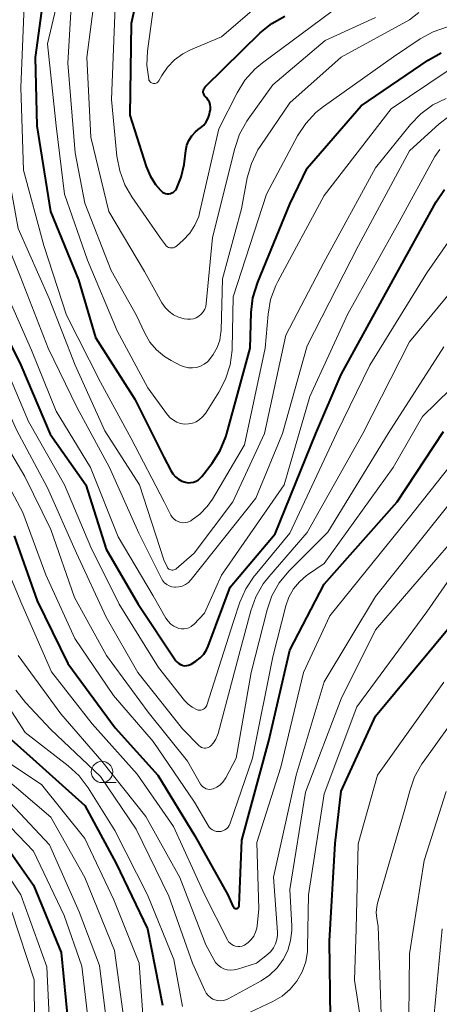
# Model space of a CAD drawing. Units: metres. Extents: x -68000 to -66000, y 28499 to 30000.
# Drawn here: x -67485 to -67436, y 29130 to 29245 of the extents above; entities that cross this region are included whole.
import ezdxf

# ---------------------------------------------------------------- set-up
doc = ezdxf.new("R2010")
doc.units = ezdxf.units.M
for name, color, linetype, lineweight in [('633100_広葉樹林', 7, 'Continuous', 13), ('710100_等高線(計曲線)', 7, 'Continuous', 40), ('710200_等高線(主曲線)', 7, 'Continuous', 13)]:
    doc.layers.add(name, color=color, linetype=linetype, lineweight=lineweight)

msp = doc.modelspace()

# ---------------------------------------------------------------- linework, layer by layer
at = {"layer": '633100_広葉樹林', "linetype": 'Continuous', "lineweight": 13}
msp.add_line((-67475, 29156.13), (-67473.33, 29156.13), dxfattribs=at)
msp.add_circle((-67475, 29157.38), 1.25, dxfattribs=at)
at = {"layer": '710100_等高線(計曲線)', "linetype": 'Continuous', "lineweight": 40, "flags": 128}
for points, elevation in [([(-67469, 29256.5), (-67471.59, 29245), (-67471.74, 29234.26), (-67469.83, 29228.25), (-67469.37, 29227.15), (-67468.73, 29226.14), (-67468.16, 29225.5), (-67468.06, 29225.4), (-67467.92, 29225.27), (-67467.75, 29225.18), (-67467.57, 29225.11), (-67467.38, 29225.07), (-67467.18, 29225.07), (-67466.99, 29225.11), (-67466.81, 29225.17), (-67466.64, 29225.27), (-67466.49, 29225.39), (-67466.37, 29225.54), (-67466.29, 29225.66), (-67465.73, 29227), (-67465.4, 29228.5), (-67465.19, 29230.12), (-67465.06, 29230.74), (-67464.82, 29231.32), (-67464.49, 29231.85), (-67464.07, 29232.31), (-67463.76, 29232.57), (-67463.46, 29232.78), (-67463.1, 29233.1), (-67462.8, 29233.48), (-67462.56, 29233.91), (-67462.41, 29234.37), (-67462.36, 29234.64), (-67462.32, 29234.91), (-67462.31, 29235.21), (-67462.34, 29235.5)], 140), ([(-67481.24, 29252.76), (-67482.82, 29241), (-67482.62, 29233), (-67481.02, 29222.98), (-67477.76, 29215), (-67475.77, 29208.23), (-67471.16, 29201), (-67467.76, 29194.24), (-67466.96, 29192.66), (-67466.72, 29192.27), (-67466.41, 29191.93), (-67466.05, 29191.64)], 150), ([(-67462.34, 29235.5), (-67462.43, 29235.78), (-67462.56, 29236.04), (-67462.74, 29236.28), (-67462.87, 29236.4), (-67462.97, 29236.51), (-67463.05, 29236.63), (-67463.1, 29236.77), (-67463.14, 29236.91), (-67463.14, 29237.05), (-67463.13, 29237.2), (-67463.08, 29237.34), (-67463.02, 29237.47), (-67462.93, 29237.59), (-67462.89, 29237.63), (-67456.47, 29243.89), (-67455.12, 29244.99), (-67453.6, 29245.84)], 140), ([(-67466.05, 29191.64), (-67465.64, 29191.43), (-67465.24, 29191.29), (-67464.92, 29191.24), (-67464.6, 29191.25), (-67464.28, 29191.31), (-67463.98, 29191.43), (-67463.71, 29191.59), (-67463.46, 29191.8), (-67463.33, 29191.96), (-67462.12, 29193.53), (-67461.18, 29194.99), (-67460.5, 29196.6), (-67460.39, 29196.99), (-67457.64, 29207), (-67457.53, 29211.16), (-67457.33, 29212.89), (-67456.77, 29214.71), (-67453, 29223.84), (-67451, 29228.08), (-67444.65, 29235.35), (-67436.84, 29240.7), (-67435.32, 29241.56)], 150), ([(-67488.51, 29213), (-67484.49, 29205), (-67481.08, 29196.92), (-67476.91, 29191), (-67474.53, 29183.47), (-67470.77, 29177), (-67466.34, 29170.4), (-67466.19, 29170.22), (-67466.01, 29170.06), (-67465.81, 29169.94), (-67465.59, 29169.86), (-67465.52, 29169.84), (-67465.3, 29169.81), (-67465.08, 29169.82), (-67464.86, 29169.86), (-67464.66, 29169.94), (-67464.55, 29170), (-67464, 29170.35), (-67463.51, 29170.72), (-67463.1, 29171.18), (-67462.77, 29171.69), (-67462.59, 29172.1), (-67460.01, 29179), (-67454.75, 29185.25), (-67449.97, 29197), (-67447, 29203.9), (-67440.93, 29215), (-67435.88, 29224.11), (-67434.9, 29225.56)], 160), ([(-67449, 29179.35), (-67440.45, 29189), (-67435.04, 29197.24)], 170), ([(-67485.27, 29185), (-67482.59, 29177.41), (-67479, 29170.07), (-67473.47, 29162.53), (-67468.46, 29157), (-67464.12, 29149.88), (-67460.29, 29143), (-67459.65, 29141.59), (-67459.61, 29141.53), (-67459.57, 29141.48), (-67459.52, 29141.44), (-67459.47, 29141.41), (-67459.41, 29141.38), (-67459.34, 29141.37), (-67459.28, 29141.37), (-67459.21, 29141.38), (-67459.15, 29141.41), (-67459.1, 29141.44), (-67459.05, 29141.48), (-67459, 29141.53), (-67458.97, 29141.58), (-67458.95, 29141.65), (-67458.94, 29141.71), (-67458.94, 29141.73), (-67458.63, 29149.37), (-67455.47, 29161), (-67453, 29171.64), (-67449, 29179.35)], 170), ([(-67448.24, 29128.54), (-67448.39, 29137.61), (-67447.72, 29149), (-67447, 29155.11), (-67443, 29163.91), (-67433.78, 29175)], 180), ([(-67487.48, 29162.79), (-67483.1, 29158.9)], 180), ([(-67483.1, 29158.9), (-67477, 29153.46), (-67473.33, 29146.67), (-67469.69, 29139), (-67467.93, 29130.07)], 180), ([(-67486.03, 29148.42), (-67483, 29144.11), (-67479.77, 29136.23), (-67478.69, 29125)], 190)]:
    msp.add_lwpolyline(points, dxfattribs=dict(at, elevation=elevation))
at = {"layer": '710200_等高線(主曲線)', "linetype": 'Continuous', "lineweight": 13, "flags": 128}
for points, elevation in [([(-67479, 29252.74), (-67481.39, 29242.61), (-67480.35, 29233), (-67479.4, 29225), (-67476.71, 29217.29), (-67473.24, 29209), (-67469.65, 29202.35), (-67467.33, 29199.19), (-67467.02, 29198.84), (-67466.65, 29198.55), (-67466.24, 29198.33), (-67465.8, 29198.18), (-67465.33, 29198.11), (-67464.86, 29198.12), (-67464.4, 29198.21), (-67463.97, 29198.38), (-67463.57, 29198.63), (-67463.22, 29198.94), (-67462.93, 29199.3), (-67462.9, 29199.35), (-67461.33, 29201.82), (-67460.53, 29203.36), (-67460, 29205.03), (-67459.78, 29206.75), (-67459.77, 29206.95), (-67459.63, 29213), (-67455.75, 29225), (-67452.11, 29231.84)], 148), ([(-67475.24, 29252.76), (-67476.79, 29241), (-67476.32, 29231.68), (-67474.19, 29223), (-67470.03, 29215.97), (-67467.98, 29212.28), (-67467.61, 29211.74), (-67467.15, 29211.27), (-67466.62, 29210.89), (-67466.03, 29210.6), (-67465.4, 29210.42), (-67465, 29210.37), (-67464.64, 29210.37), (-67464.3, 29210.43), (-67463.96, 29210.55), (-67463.66, 29210.73), (-67463.39, 29210.96), (-67463.16, 29211.24), (-67462.98, 29211.54), (-67462.86, 29211.88), (-67462.81, 29212.2), (-67462.05, 29219.95), (-67459.46, 29230.38), (-67458.9, 29232.03), (-67458.05, 29233.55), (-67457.88, 29233.8), (-67455, 29237.81), (-67448.88, 29243), (-67443, 29245.71)], 144), ([(-67468.44, 29251), (-67469.67, 29241.77), (-67469.74, 29240.12), (-67469.53, 29238.47), (-67469.5, 29238.36), (-67469.45, 29238.27), (-67469.38, 29238.18), (-67469.3, 29238.1), (-67469.2, 29238.04), (-67469.1, 29238), (-67468.99, 29237.98), (-67468.88, 29237.97), (-67468.77, 29237.99), (-67468.67, 29238.02), (-67468.57, 29238.07), (-67468.48, 29238.14), (-67468.41, 29238.22), (-67468.35, 29238.3), (-67468.01, 29238.92), (-67467.34, 29239.9), (-67466.51, 29240.76), (-67465.55, 29241.46), (-67464.65, 29241.91), (-67461, 29243.43), (-67453, 29250.34)], 138), ([(-67484.04, 29249), (-67484.5, 29237.5), (-67484.17, 29227.83), (-67481.82, 29219), (-67479.16, 29210.84), (-67475.16, 29203), (-67471.6, 29196.4), (-67467.74, 29189), (-67466.93, 29187.44), (-67466.77, 29187.2), (-67466.58, 29186.99), (-67466.35, 29186.81), (-67466.09, 29186.68), (-67465.82, 29186.59), (-67465.53, 29186.55), (-67465.25, 29186.57), (-67464.97, 29186.63), (-67464.7, 29186.74), (-67464.61, 29186.79), (-67464.56, 29186.82), (-67463.55, 29187.55), (-67462.68, 29188.45), (-67462.08, 29189.32), (-67458.34, 29195.66), (-67455.92, 29207), (-67455.57, 29210.96), (-67455.26, 29212.68), (-67454.66, 29214.31), (-67454.42, 29214.8)], 152), ([(-67478.49, 29249), (-67479, 29240.37), (-67478.15, 29229.85), (-67477, 29223.98), (-67473.93, 29216.07), (-67471, 29210.88), (-67470, 29208.75), (-67469.39, 29207.71), (-67468.61, 29206.78), (-67467.69, 29206.01), (-67466.91, 29205.54), (-67465.8, 29204.97), (-67465.36, 29204.79), (-67464.89, 29204.69), (-67464.41, 29204.67), (-67463.93, 29204.73), (-67463.48, 29204.88), (-67463.05, 29205.1), (-67462.67, 29205.39), (-67462.55, 29205.51)], 146), ([(-67497.45, 29248.55), (-67497.07, 29237), (-67496.31, 29227.69), (-67494.9, 29219), (-67491.36, 29210.64), (-67488.4, 29205), (-67485, 29197.41), (-67481.37, 29190.63)], 164), ([(-67486.71, 29247.08), (-67486.31, 29241), (-67486.37, 29229.63), (-67484.8, 29221), (-67481.18, 29212.82), (-67478.12, 29205), (-67474.68, 29197.32), (-67470.61, 29191), (-67467.78, 29182.22)], 154), ([(-67473.44, 29247), (-67473.88, 29236.12), (-67473.25, 29229.46), (-67472.93, 29227.75), (-67472.32, 29226.11), (-67471.51, 29224.71), (-67468.15, 29219.85), (-67467.57, 29219.07), (-67467.47, 29218.96), (-67467.35, 29218.86), (-67467.22, 29218.79), (-67467.07, 29218.74), (-67466.92, 29218.72), (-67466.77, 29218.72), (-67466.62, 29218.75), (-67466.47, 29218.8), (-67466.34, 29218.88), (-67466.28, 29218.94), (-67465.49, 29219.65), (-67464.73, 29220.46), (-67464.12, 29221.39)], 142), ([(-67464.12, 29221.39), (-67463.68, 29222.41), (-67463.53, 29222.98), (-67461.32, 29232.68), (-67459.19, 29236.88), (-67458.28, 29238.36), (-67457.11, 29239.66), (-67456.21, 29240.41), (-67447, 29247.22)], 142), ([(-67462.55, 29205.51), (-67461.97, 29206.24), (-67461.52, 29207.06), (-67461.22, 29207.94), (-67461.08, 29208.87), (-67461.07, 29209.06), (-67460.89, 29215.11), (-67458.68, 29223.32), (-67458, 29226.94), (-67457.52, 29228.62), (-67456.76, 29230.19), (-67456.42, 29230.73), (-67453, 29235.71), (-67447, 29241.04), (-67439, 29245.43), (-67437.91, 29246.3)], 146), ([(-67452.11, 29231.84), (-67451.16, 29233.3), (-67449.97, 29234.58), (-67449.07, 29235.29), (-67440.9, 29241.1), (-67437.75, 29243.2), (-67436.23, 29244.04), (-67434.58, 29244.61)], 148), ([(-67454.42, 29214.8), (-67449, 29224.88), (-67441.16, 29235), (-67434.6, 29239.4)], 152), ([(-67467.78, 29182.22), (-67467.39, 29181.39), (-67467.33, 29181.29), (-67467.25, 29181.2), (-67467.16, 29181.12), (-67467.05, 29181.06), (-67466.94, 29181.02), (-67466.82, 29181), (-67466.7, 29181), (-67466.58, 29181.02), (-67466.47, 29181.06), (-67466.37, 29181.12), (-67466.31, 29181.17), (-67464.22, 29183), (-67459.68, 29189), (-67455.97, 29197), (-67453.49, 29208.51), (-67449.05, 29217), (-67443, 29228.11), (-67438.91, 29233.18), (-67437.7, 29234.44), (-67436.29, 29235.47), (-67434.73, 29236.23)], 154), ([(-67487.67, 29223), (-67484.58, 29215.42), (-67481.3, 29207), (-67477.93, 29200.07), (-67474.11, 29193), (-67470.67, 29185.33), (-67468.05, 29180.02), (-67467.89, 29179.75), (-67467.68, 29179.51), (-67467.43, 29179.31), (-67467.14, 29179.16), (-67466.84, 29179.05), (-67466.52, 29179), (-67466.4, 29179), (-67465.99, 29179.04), (-67465.6, 29179.14), (-67465.22, 29179.32), (-67464.88, 29179.55), (-67464.59, 29179.85), (-67464.55, 29179.9), (-67457, 29189.42), (-67453.87, 29197), (-67451, 29207.28), (-67444.97, 29219), (-67439, 29230.11), (-67435.54, 29233.24), (-67434.4, 29234.1)], 156), ([(-67486.88, 29215), (-67483.24, 29206.76), (-67480.37, 29199.63), (-67476.35, 29193), (-67473.11, 29184.89), (-67469, 29178), (-67467.51, 29175.38), (-67467.26, 29175.01), (-67466.94, 29174.69), (-67466.58, 29174.43), (-67466.17, 29174.24), (-67466, 29174.18), (-67465.7, 29174.12), (-67465.4, 29174.11), (-67465.11, 29174.16), (-67464.82, 29174.25), (-67464.56, 29174.4), (-67464.32, 29174.59), (-67464.27, 29174.63), (-67463, 29175.95), (-67461, 29180.41), (-67453.67, 29191), (-67450.67, 29201.33), (-67446.23, 29211), (-67440.21, 29221.79), (-67436.03, 29229.41), (-67435.47, 29230.25)], 158), ([(-67486.56, 29205.44), (-67483.6, 29198.4), (-67479.37, 29191), (-67476.32, 29183.68), (-67473, 29177), (-67468.38, 29169.62), (-67465.34, 29165.74), (-67464.93, 29165.3), (-67464.45, 29164.94), (-67463.88, 29164.66), (-67463.73, 29164.62), (-67463.58, 29164.6), (-67463.42, 29164.61), (-67463.27, 29164.65), (-67463.13, 29164.71), (-67463, 29164.79), (-67462.89, 29164.9), (-67462.8, 29165.02), (-67462.73, 29165.16), (-67462.72, 29165.21), (-67459.62, 29175), (-67458.86, 29177.24), (-67458.16, 29178.83), (-67457.2, 29180.28), (-67457.07, 29180.43), (-67453, 29185.33), (-67447.57, 29197), (-67443.65, 29205), (-67437, 29215.8), (-67432.26, 29222.6)], 162), ([(-67481.37, 29190.63), (-67477.97, 29183), (-67474.5, 29175.5), (-67470.8, 29169), (-67465.58, 29162.42), (-67463.64, 29160.45), (-67463.51, 29160.34), (-67463.36, 29160.25), (-67463.21, 29160.2), (-67463.04, 29160.17), (-67462.88, 29160.16), (-67462.71, 29160.19), (-67462.56, 29160.25), (-67462.41, 29160.33), (-67462.32, 29160.4), (-67461.96, 29160.78), (-67461.67, 29161.21), (-67461.47, 29161.69), (-67461.41, 29161.88), (-67458.98, 29171.02), (-67457.59, 29176.25), (-67457, 29177.89), (-67456.13, 29179.4), (-67455.49, 29180.22), (-67451, 29185.42), (-67444.46, 29197), (-67439, 29207.73), (-67429.68, 29219)], 164), ([(-67511.65, 29206.35), (-67508.34, 29199), (-67504.82, 29191.18), (-67501, 29184.43), (-67497.87, 29176.13), (-67494.44, 29169), (-67493.72, 29165.47), (-67493.23, 29163.83), (-67492.47, 29162.3), (-67491.45, 29160.92), (-67490.17, 29159.71), (-67486.87, 29157.13), (-67481, 29152.08), (-67476.99, 29145.01), (-67473.53, 29136.47), (-67472.1, 29125.9)], 184), ([(-67488.21, 29199), (-67484.03, 29191.97), (-67481, 29185.75), (-67478.22, 29177.78), (-67474.47, 29171), (-67469.61, 29164.39), (-67465, 29158.62), (-67463.46, 29155.95), (-67463.34, 29155.78), (-67463.18, 29155.62), (-67463.01, 29155.5), (-67462.81, 29155.41), (-67462.6, 29155.35), (-67462.39, 29155.33), (-67462.17, 29155.35), (-67461.97, 29155.41), (-67461.55, 29155.6), (-67461.17, 29155.86), (-67460.85, 29156.19), (-67460.58, 29156.57), (-67460.52, 29156.67), (-67459.3, 29159), (-67457.54, 29169), (-67455.68, 29176.36), (-67455.11, 29178.01), (-67454.26, 29179.53), (-67453.15, 29180.88), (-67453.03, 29181.01), (-67448.56, 29185.44), (-67441.51, 29197), (-67435, 29207.16)], 166), ([(-67460.1, 29151.12), (-67459.99, 29151.37), (-67457.4, 29159), (-67455, 29170.85), (-67453.48, 29176.81), (-67453.12, 29177.84), (-67452.59, 29178.8), (-67451.89, 29179.64), (-67451.06, 29180.36), (-67450.95, 29180.44), (-67449, 29181.77), (-67440.92, 29193), (-67437.48, 29199), (-67429.29, 29207)], 168), ([(-67488.15, 29195), (-67484.25, 29187.75), (-67481.56, 29180.44), (-67478.16, 29173), (-67473.67, 29166.33), (-67469, 29160.94), (-67464.18, 29153.82), (-67462.59, 29151.1), (-67462.44, 29150.9), (-67462.27, 29150.72), (-67462.06, 29150.58), (-67461.83, 29150.48), (-67461.59, 29150.41), (-67461.34, 29150.39), (-67461.09, 29150.42), (-67460.85, 29150.48), (-67460.62, 29150.59), (-67460.42, 29150.73), (-67460.24, 29150.91), (-67460.1, 29151.12)], 168), ([(-67457.9, 29137.39), (-67457.54, 29137.75), (-67457.24, 29138.16), (-67457.03, 29138.61), (-67456.89, 29139.1), (-67456.85, 29139.35), (-67456.66, 29141.34), (-67456.88, 29149.12), (-67454.08, 29157.92), (-67451.43, 29169), (-67448.35, 29175.65), (-67439.15, 29187), (-67432.47, 29195.48)], 172), ([(-67461.1, 29134.52), (-67460.73, 29134.33), (-67460.34, 29134.21), (-67459.93, 29134.16), (-67459.53, 29134.19), (-67459.13, 29134.28), (-67456.92, 29135), (-67455.63, 29136), (-67455.24, 29136.36), (-67454.92, 29136.78), (-67454.68, 29137.25), (-67454.52, 29137.76), (-67454.45, 29138.28), (-67454.46, 29138.63), (-67454.94, 29145.06), (-67452.29, 29157), (-67449, 29167.93), (-67443, 29177.92), (-67433, 29190.45)], 174), ([(-67487.54, 29184.46), (-67484.38, 29177), (-67480.89, 29169.11), (-67476.16, 29163), (-67470.9, 29157.1), (-67466.65, 29151), (-67462.99, 29143.01), (-67460.32, 29137.72), (-67460.18, 29137.5), (-67460.01, 29137.31), (-67459.82, 29137.16), (-67459.59, 29137.04), (-67459.36, 29136.96), (-67459.11, 29136.92), (-67458.85, 29136.93), (-67458.61, 29136.98), (-67458.37, 29137.08), (-67458.32, 29137.11), (-67457.9, 29137.39)], 172), ([(-67485.08, 29166.94), (-67483.95, 29165.49), (-67481, 29162.36), (-67475.16, 29156.84), (-67471, 29150.67), (-67467.16, 29142.84), (-67464.41, 29135), (-67462.98, 29131.79), (-67462.81, 29131.48), (-67462.58, 29131.21), (-67462.32, 29130.97), (-67462.01, 29130.79), (-67461.81, 29130.71), (-67461.49, 29130.62), (-67461.16, 29130.59), (-67460.82, 29130.62), (-67460.5, 29130.71), (-67460.24, 29130.83), (-67456.38, 29132.93), (-67455.38, 29133.6), (-67454.51, 29134.43), (-67453.8, 29135.4), (-67453.27, 29136.48), (-67452.93, 29137.63), (-67452.79, 29138.82), (-67452.8, 29139.31), (-67453, 29143.61), (-67451.2, 29155), (-67447, 29165.94), (-67443, 29174.02), (-67433.52, 29185)], 176), ([(-67508.48, 29183.52), (-67505, 29176.24), (-67501.97, 29168.03), (-67499.17, 29159), (-67497.93, 29156), (-67497.26, 29154.71), (-67496.37, 29153.55), (-67495.3, 29152.56), (-67494.07, 29151.77), (-67493.76, 29151.62), (-67491.22, 29150.42), (-67489.71, 29149.55), (-67488.38, 29148.42), (-67487.2, 29146.99), (-67484.49, 29143), (-67481.46, 29134.54), (-67481, 29124.53)], 192), ([(-67459, 29128.62), (-67455, 29130.51), (-67453.93, 29131.13), (-67452.98, 29131.94), (-67452.19, 29132.89), (-67451.58, 29133.97), (-67451.16, 29135.13), (-67450.95, 29136.35), (-67450.93, 29136.82), (-67450.82, 29143), (-67449, 29154.81), (-67445.18, 29165), (-67437, 29176.11), (-67433.89, 29180.58)], 178), ([(-67484.79, 29171), (-67479.81, 29164.19), (-67475, 29158.62), (-67469.86, 29152.14), (-67465.89, 29145), (-67462.86, 29137.14), (-67461.93, 29135.4), (-67461.7, 29135.06), (-67461.42, 29134.76), (-67461.1, 29134.52)], 174), ([(-67488.57, 29169), (-67484, 29162), (-67478.94, 29158.09), (-67477.66, 29156.9), (-67476.6, 29155.5), (-67473.48, 29150.52), (-67469.66, 29143), (-67466.6, 29135.4), (-67465.57, 29129.9)], 178), ([(-67444.31, 29125.69), (-67445.44, 29133), (-67445.26, 29139), (-67445.03, 29148.97), (-67442.75, 29157), (-67435, 29167.88)], 182), ([(-67441.09, 29112.87), (-67440.67, 29113.83), (-67440.42, 29114.84), (-67440.35, 29115.79), (-67440.37, 29119.63), (-67442.34, 29129), (-67442.69, 29139.31), (-67442.85, 29140.21), (-67442.9, 29140.91), (-67442.84, 29141.6), (-67442.74, 29142), (-67439.54, 29153), (-67438.98, 29155.18), (-67438.41, 29156.82), (-67437.55, 29158.34), (-67437.42, 29158.53), (-67432.78, 29165)], 184), ([(-67489, 29160.48), (-67482.08, 29155.92)], 182), ([(-67482.08, 29155.92), (-67477, 29149.58), (-67473.6, 29142.4), (-67470.65, 29135), (-67470.14, 29127.86)], 182), ([(-67486.92, 29155), (-67481.14, 29148.86), (-67477.67, 29141), (-67475.3, 29134.7), (-67474.07, 29125)], 186), ([(-67439.11, 29125), (-67439, 29136.08), (-67437.29, 29147), (-67434.74, 29155.1)], 186), ([(-67488.34, 29153.66), (-67483, 29148.1), (-67479.43, 29140.57), (-67477.35, 29134.65), (-67476.23, 29125)], 188), ([(-67485.56, 29141), (-67482.95, 29133.05), (-67482.85, 29123)], 194), ([(-67448.45, 29106.04), (-67446.36, 29101.64), (-67445.68, 29099.78), (-67445.61, 29099.63), (-67445.51, 29099.49), (-67445.38, 29099.37), (-67445.24, 29099.27), (-67445.09, 29099.19), (-67444.92, 29099.15), (-67444.75, 29099.13), (-67444.58, 29099.15), (-67444.41, 29099.2), (-67444.25, 29099.27), (-67444.11, 29099.37), (-67443.99, 29099.49), (-67443.92, 29099.58), (-67437.78, 29109), (-67435.76, 29117), (-67436.24, 29127.76), (-67435.18, 29139)], 188)]:
    msp.add_lwpolyline(points, dxfattribs=dict(at, elevation=elevation))

doc.saveas('drawing.dxf')
